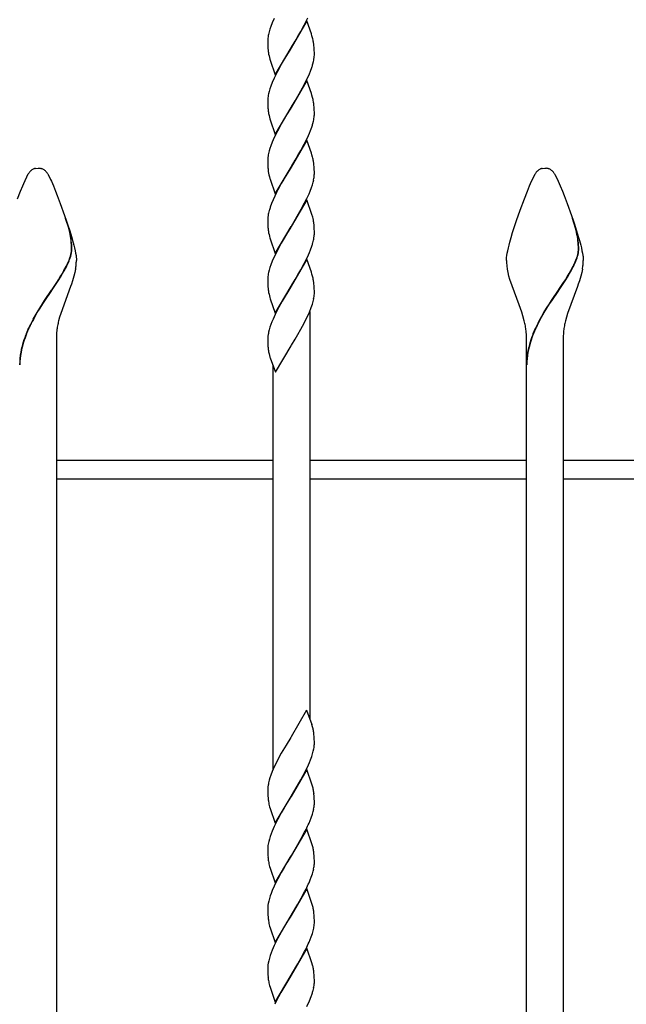
# Model space of a CAD drawing. Units: millimetres. Extents: x 0 to 8410, y 0 to 5940.
# Drawn here: x 1253 to 1450, y 3674 to 3995 of the extents above; entities that cross this region are included whole.
import ezdxf

# ---------------------------------------------------------------- set-up
doc = ezdxf.new("R2010")
doc.units = ezdxf.units.MM
doc.layers.add('YKK_13', color=4, linetype='Continuous', lineweight=30)

msp = doc.modelspace()

# ---------------------------------------------------------------- linework, layer by layer
at = {"layer": 'YKK_13', "linetype": 'Continuous'}
for p, q in [((1335.85, 3995.3), (1335.21, 3993.81)), ((1346.04, 3994), (1346.76, 3995.49)), ((1334.75, 3992.63), (1334.45, 3991.77)), ((1335.21, 3993.81), (1334.75, 3992.63)), ((1346.43, 3994.46), (1341.31, 3985.69)), ((1344.5, 3991.08), (1345.59, 3993.11)), ((1345.59, 3993.11), (1346.04, 3994)), ((1347.93, 3990.24), (1346.43, 3994.46)), ((1333.84, 3989.32), (1333.77, 3988.82)), ((1334.2, 3990.93), (1334, 3990.11)), ((1334.45, 3991.77), (1334.2, 3990.93)), ((1342.64, 3987.89), (1343.55, 3989.42)), ((1343.55, 3989.42), (1344.5, 3991.08)), ((1348.12, 3989.67), (1347.93, 3990.24)), ((1348.32, 3988.97), (1348.12, 3989.67)), ((1333.72, 3988.09), (1333.71, 3987.86)), ((1333.71, 3987.86), (1333.72, 3987.18)), ((1333.72, 3987.18), (1333.74, 3986.36)), ((1333.74, 3986.36), (1333.79, 3985.43)), ((1336.19, 3976.92), (1341.31, 3985.69)), ((1341.31, 3985.69), (1341.19, 3985.5)), ((1341.31, 3985.69), (1341.43, 3985.89)), ((1341.43, 3985.89), (1342.64, 3987.89)), ((1348.84, 3985.78), (1348.78, 3986.47)), ((1348.88, 3984.83), (1348.84, 3985.78)), ((1339.83, 3983.25), (1338.75, 3981.43)), ((1341.19, 3985.5), (1339.83, 3983.25)), ((1348.77, 3982.06), (1348.84, 3982.57)), ((1348.9, 3984.2), (1348.88, 3984.83)), ((1348.9, 3983.53), (1348.9, 3984.2)), ((1348.9, 3983.3), (1348.9, 3983.53)), ((1334.41, 3982), (1334.49, 3981.72)), ((1334.49, 3981.72), (1336.19, 3976.92)), ((1338.12, 3980.31), (1336.87, 3977.98)), ((1338.75, 3981.43), (1338.12, 3980.31)), ((1347.64, 3978.17), (1348.07, 3979.33)), ((1348.42, 3980.46), (1348.62, 3981.27)), ((1336.42, 3977.09), (1335.85, 3975.89)), ((1336.87, 3977.98), (1336.42, 3977.09)), ((1346.62, 3975.79), (1347.29, 3977.28)), ((1347.29, 3977.28), (1347.64, 3978.17)), ((1334.75, 3973.23), (1334.45, 3972.37)), ((1335.21, 3974.4), (1334.75, 3973.23)), ((1335.85, 3975.89), (1335.21, 3974.4)), ((1346.43, 3975.06), (1341.31, 3966.29)), ((1344.5, 3971.67), (1345.59, 3973.71)), ((1345.59, 3973.71), (1346.04, 3974.6)), ((1346.04, 3974.6), (1346.62, 3975.79)), ((1347.93, 3970.84), (1346.43, 3975.06)), ((1333.84, 3969.92), (1333.77, 3969.41)), ((1334.2, 3971.53), (1334, 3970.71)), ((1334.45, 3972.37), (1334.2, 3971.53)), ((1342.64, 3968.48), (1343.55, 3970.02)), ((1343.55, 3970.02), (1344.5, 3971.67)), ((1348.12, 3970.26), (1347.93, 3970.84)), ((1348.32, 3969.57), (1348.12, 3970.26)), ((1333.72, 3968.69), (1333.71, 3968.45)), ((1333.71, 3968.45), (1333.72, 3967.78)), ((1333.72, 3967.78), (1333.74, 3966.95)), ((1333.74, 3966.95), (1333.79, 3966.03)), ((1341.31, 3966.29), (1341.43, 3966.48)), ((1341.43, 3966.48), (1342.64, 3968.48)), ((1348.84, 3966.38), (1348.78, 3967.07)), ((1348.88, 3965.43), (1348.84, 3966.38)), ((1336.19, 3957.52), (1341.31, 3966.29)), ((1339.83, 3963.85), (1338.75, 3962.02)), ((1341.19, 3966.09), (1339.83, 3963.85)), ((1341.31, 3966.29), (1341.19, 3966.09)), ((1348.77, 3962.66), (1348.84, 3963.16)), ((1348.9, 3964.8), (1348.88, 3965.43)), ((1348.9, 3964.13), (1348.9, 3964.8)), ((1348.9, 3963.89), (1348.9, 3964.13)), ((1334.41, 3962.6), (1334.49, 3962.32)), ((1334.49, 3962.32), (1336.19, 3957.52)), ((1338.12, 3960.91), (1336.87, 3958.58)), ((1338.75, 3962.02), (1338.12, 3960.91)), ((1347.64, 3958.77), (1348.07, 3959.93)), ((1348.42, 3961.05), (1348.62, 3961.87)), ((1336.42, 3957.69), (1335.85, 3956.49)), ((1336.87, 3958.58), (1336.42, 3957.69)), ((1346.62, 3956.39), (1347.29, 3957.88)), ((1347.29, 3957.88), (1347.64, 3958.77)), ((1334.75, 3953.83), (1334.45, 3952.96)), ((1335.21, 3955), (1334.75, 3953.83)), ((1335.85, 3956.49), (1335.21, 3955)), ((1346.43, 3955.66), (1341.31, 3946.89)), ((1344.5, 3952.27), (1345.59, 3954.3)), ((1345.59, 3954.3), (1346.04, 3955.19)), ((1346.04, 3955.19), (1346.62, 3956.39)), ((1347.93, 3951.44), (1346.43, 3955.66)), ((1333.84, 3950.52), (1333.77, 3950.01)), ((1334.2, 3952.12), (1334, 3951.31)), ((1334.45, 3952.96), (1334.2, 3952.12)), ((1342.64, 3949.08), (1343.55, 3950.62)), ((1343.55, 3950.62), (1344.5, 3952.27)), ((1348.12, 3950.86), (1347.93, 3951.44)), ((1348.32, 3950.16), (1348.12, 3950.86)), ((1333.72, 3949.28), (1333.71, 3949.05)), ((1333.71, 3949.05), (1333.72, 3948.37)), ((1333.72, 3948.37), (1333.74, 3947.55)), ((1333.74, 3947.55), (1333.79, 3946.62)), ((1341.31, 3946.89), (1341.43, 3947.08)), ((1341.43, 3947.08), (1342.64, 3949.08)), ((1348.84, 3946.98), (1348.78, 3947.66)), ((1254.28, 3941.54), (1255.76, 3944.63)), ((1255.76, 3944.63), (1255.87, 3944.8)), ((1257.75, 3946.36), (1257.85, 3946.39)), ((1258.09, 3946.45), (1258.94, 3946.5)), ((1258.94, 3946.5), (1259.47, 3946.49)), ((1259.47, 3946.49), (1259.61, 3946.47)), ((1259.98, 3946.4), (1260.08, 3946.38)), ((1260.08, 3946.38), (1260.13, 3946.36)), ((1262.12, 3944.63), (1262.2, 3944.49)), ((1262.2, 3944.49), (1263, 3942.89)), ((1336.19, 3938.12), (1341.31, 3946.89)), ((1341.19, 3946.69), (1339.37, 3943.69)), ((1341.31, 3946.89), (1341.19, 3946.69)), ((1348.81, 3943.51), (1348.87, 3944.01)), ((1348.88, 3946.03), (1348.84, 3946.98)), ((1348.9, 3945.4), (1348.88, 3946.03)), ((1348.9, 3944.72), (1348.9, 3945.4)), ((1419.28, 3941.54), (1420.76, 3944.63)), ((1420.76, 3944.63), (1420.87, 3944.8)), ((1422.75, 3946.36), (1422.85, 3946.39)), ((1423.09, 3946.45), (1423.94, 3946.5)), ((1423.94, 3946.5), (1424.47, 3946.49)), ((1424.47, 3946.49), (1424.61, 3946.47)), ((1424.98, 3946.4), (1425.08, 3946.38)), ((1425.08, 3946.38), (1425.13, 3946.36)), ((1427.12, 3944.63), (1427.2, 3944.49)), ((1427.2, 3944.49), (1428, 3942.89)), ((1253.24, 3939.02), (1253.95, 3940.76)), ((1253.95, 3940.76), (1254.28, 3941.54)), ((1263, 3942.89), (1263.29, 3942.25)), ((1263.29, 3942.25), (1263.93, 3940.76)), ((1263.93, 3940.76), (1264.64, 3939.02)), ((1334.41, 3943.19), (1334.49, 3942.91)), ((1334.49, 3942.91), (1336.19, 3938.12)), ((1338.12, 3941.51), (1337.02, 3939.47)), ((1338.59, 3942.35), (1338.12, 3941.51)), ((1339.37, 3943.69), (1338.59, 3942.35)), ((1347.97, 3940.24), (1348.25, 3941.09)), ((1348.25, 3941.09), (1348.49, 3941.93)), ((1348.49, 3941.93), (1348.68, 3942.73)), ((1418.24, 3939.02), (1418.95, 3940.76)), ((1418.95, 3940.76), (1419.28, 3941.54)), ((1428, 3942.89), (1428.29, 3942.25)), ((1428.29, 3942.25), (1428.93, 3940.76)), ((1428.93, 3940.76), (1429.64, 3939.02)), ((1252.28, 3936.59), (1253.24, 3939.02)), ((1264.64, 3939.02), (1265.21, 3937.59)), ((1265.21, 3937.59), (1266.2, 3935.01)), ((1336.57, 3938.58), (1335.99, 3937.39)), ((1337.02, 3939.47), (1336.57, 3938.58)), ((1346.48, 3936.69), (1347.16, 3938.18)), ((1347.16, 3938.18), (1347.53, 3939.07)), ((1347.53, 3939.07), (1347.97, 3940.24)), ((1417.28, 3936.59), (1418.24, 3939.02)), ((1429.64, 3939.02), (1430.21, 3937.59)), ((1430.21, 3937.59), (1431.2, 3935.01)), ((1266.2, 3935.01), (1267.6, 3931.15)), ((1334.97, 3935.01), (1334.55, 3933.85)), ((1335.46, 3936.19), (1334.97, 3935.01)), ((1335.99, 3937.39), (1335.46, 3936.19)), ((1346.43, 3936.25), (1341.31, 3927.48)), ((1344.65, 3933.15), (1345.74, 3935.2)), ((1345.74, 3935.2), (1346.48, 3936.69)), ((1348.12, 3931.46), (1346.43, 3936.25)), ((1415.87, 3932.83), (1417.28, 3936.59)), ((1431.2, 3935.01), (1432.6, 3931.15)), ((1267.6, 3931.15), (1268.57, 3928.34)), ((1333.84, 3931.11), (1333.77, 3930.61)), ((1334.2, 3932.72), (1334, 3931.9)), ((1341.43, 3927.68), (1344.65, 3933.15)), ((1348.36, 3930.62), (1348.12, 3931.46)), ((1414.69, 3929.46), (1415.87, 3932.83)), ((1432.6, 3931.15), (1433.57, 3928.34)), ((1268.92, 3927), (1267.94, 3930.16)), ((1269, 3926.95), (1268.01, 3930.1)), ((1268.57, 3928.34), (1269.28, 3926.11)), ((1333.72, 3929.88), (1333.71, 3929.65)), ((1333.71, 3929.65), (1333.72, 3928.97)), ((1333.72, 3928.97), (1333.74, 3928.15)), ((1333.74, 3928.15), (1333.79, 3927.22)), ((1413.95, 3927.22), (1414.69, 3929.46)), ((1433.92, 3927), (1432.94, 3930.16)), ((1434, 3926.95), (1433.01, 3930.1)), ((1433.57, 3928.34), (1434.28, 3926.11)), ((1269.25, 3925.64), (1268.92, 3927)), ((1269.33, 3925.58), (1269, 3926.95)), ((1269.28, 3926.11), (1269.93, 3923.97)), ((1336.19, 3918.71), (1341.31, 3927.48)), ((1339.83, 3925.04), (1338.75, 3923.22)), ((1341.19, 3927.29), (1339.83, 3925.04)), ((1341.31, 3927.48), (1341.19, 3927.29)), ((1341.31, 3927.48), (1341.43, 3927.68)), ((1348.88, 3926.62), (1348.84, 3927.57)), ((1348.9, 3925.99), (1348.88, 3926.62)), ((1348.9, 3925.32), (1348.9, 3925.99)), ((1348.9, 3925.08), (1348.9, 3925.32)), ((1412.95, 3923.97), (1413.43, 3925.57)), ((1413.43, 3925.57), (1413.95, 3927.22)), ((1434.25, 3925.64), (1433.92, 3927)), ((1434.33, 3925.58), (1434, 3926.95)), ((1434.28, 3926.11), (1434.93, 3923.97)), ((1269.93, 3923.97), (1270.22, 3922.94)), ((1270.22, 3922.94), (1270.61, 3921.47)), ((1270.61, 3921.47), (1270.83, 3920.54)), ((1334.41, 3923.79), (1334.49, 3923.51)), ((1334.49, 3923.51), (1336.19, 3918.71)), ((1338.12, 3922.1), (1336.87, 3919.77)), ((1338.75, 3923.22), (1338.12, 3922.1)), ((1348.42, 3922.25), (1348.62, 3923.06)), ((1348.77, 3923.85), (1348.84, 3924.36)), ((1412.05, 3920.54), (1412.27, 3921.47)), ((1412.27, 3921.47), (1412.52, 3922.44)), ((1412.52, 3922.44), (1412.95, 3923.97)), ((1434.93, 3923.97), (1435.22, 3922.94)), ((1435.22, 3922.94), (1435.61, 3921.47)), ((1435.61, 3921.47), (1435.83, 3920.54)), ((1269.51, 3917.92), (1269.65, 3918.47)), ((1269.58, 3917.86), (1269.73, 3918.42)), ((1269.65, 3918.47), (1269.77, 3919.01)), ((1269.73, 3918.42), (1269.84, 3918.95)), ((1270.83, 3920.54), (1271.02, 3919.66)), ((1271.02, 3919.66), (1271.18, 3918.84)), ((1271.18, 3918.84), (1271.31, 3918.09)), ((1336.42, 3918.88), (1335.85, 3917.68)), ((1336.87, 3919.77), (1336.42, 3918.88)), ((1346.62, 3917.58), (1347.29, 3919.07)), ((1347.29, 3919.07), (1347.64, 3919.96)), ((1347.64, 3919.96), (1348.07, 3921.12)), ((1411.57, 3918.09), (1411.7, 3918.84)), ((1411.7, 3918.84), (1411.86, 3919.66)), ((1411.86, 3919.66), (1412.05, 3920.54)), ((1434.51, 3917.92), (1434.65, 3918.47)), ((1434.58, 3917.86), (1434.73, 3918.42)), ((1434.65, 3918.47), (1434.77, 3919.01)), ((1434.73, 3918.42), (1434.84, 3918.95)), ((1435.83, 3920.54), (1436.02, 3919.66)), ((1436.02, 3919.66), (1436.18, 3918.84)), ((1436.18, 3918.84), (1436.31, 3918.09)), ((1268.69, 3915.73), (1268.95, 3916.35)), ((1268.77, 3915.68), (1269.03, 3916.29)), ((1269.33, 3917.34), (1269.51, 3917.92)), ((1269.4, 3917.29), (1269.58, 3917.86)), ((1271.31, 3918.09), (1271.35, 3917.73)), ((1271.35, 3917.73), (1271.43, 3916.78)), ((1271.43, 3916.78), (1271.44, 3916.5)), ((1334.75, 3915.02), (1334.45, 3914.16)), ((1335.21, 3916.19), (1334.75, 3915.02)), ((1335.85, 3917.68), (1335.21, 3916.19)), ((1346.43, 3916.85), (1341.31, 3908.08)), ((1344.5, 3913.46), (1345.59, 3915.49)), ((1345.59, 3915.49), (1346.04, 3916.39)), ((1346.04, 3916.39), (1346.62, 3917.58)), ((1347.93, 3912.63), (1346.43, 3916.85)), ((1411.44, 3916.78), (1411.46, 3917.08)), ((1411.44, 3916.5), (1411.44, 3916.78)), ((1411.46, 3917.08), (1411.49, 3917.4)), ((1411.49, 3917.4), (1411.57, 3918.09)), ((1433.69, 3915.73), (1433.95, 3916.35)), ((1433.77, 3915.68), (1434.03, 3916.29)), ((1434.33, 3917.34), (1434.51, 3917.92)), ((1434.4, 3917.29), (1434.58, 3917.86)), ((1436.31, 3918.09), (1436.35, 3917.73)), ((1436.35, 3917.73), (1436.43, 3916.78)), ((1436.43, 3916.78), (1436.44, 3916.5)), ((1266.2, 3911.12), (1266.88, 3912.25)), ((1266.28, 3911.06), (1266.96, 3912.2)), ((1266.88, 3912.25), (1267.39, 3913.15)), ((1266.96, 3912.2), (1267.47, 3913.09)), ((1267.39, 3913.15), (1268.09, 3914.46)), ((1267.47, 3913.09), (1268.16, 3914.41)), ((1270.93, 3912.52), (1270.64, 3911.4)), ((1271.16, 3913.63), (1270.93, 3912.52)), ((1334.2, 3913.31), (1334, 3912.5)), ((1334.45, 3914.16), (1334.2, 3913.31)), ((1343.55, 3911.81), (1344.5, 3913.46)), ((1348.12, 3912.05), (1347.93, 3912.63)), ((1348.32, 3911.36), (1348.12, 3912.05)), ((1411.95, 3912.52), (1411.72, 3913.63)), ((1412.24, 3911.4), (1411.95, 3912.52)), ((1431.2, 3911.12), (1431.88, 3912.25)), ((1431.28, 3911.06), (1431.96, 3912.2)), ((1431.88, 3912.25), (1432.39, 3913.15)), ((1431.96, 3912.2), (1432.47, 3913.09)), ((1432.39, 3913.15), (1433.09, 3914.46)), ((1432.47, 3913.09), (1433.16, 3914.41)), ((1435.93, 3912.52), (1435.64, 3911.4)), ((1436.16, 3913.63), (1435.93, 3912.52)), ((1263.5, 3906.99), (1265.04, 3909.28)), ((1263.58, 3906.94), (1265.12, 3909.23)), ((1265.04, 3909.28), (1265.63, 3910.2)), ((1265.12, 3909.23), (1265.71, 3910.15)), ((1265.63, 3910.2), (1266.2, 3911.12)), ((1265.71, 3910.15), (1266.28, 3911.06)), ((1269.8, 3908.74), (1269.52, 3907.97)), ((1270.19, 3909.89), (1269.8, 3908.74)), ((1270.42, 3910.65), (1270.19, 3909.89)), ((1270.64, 3911.4), (1270.42, 3910.65)), ((1333.72, 3910.48), (1333.71, 3910.24)), ((1333.71, 3910.24), (1333.72, 3909.57)), ((1333.72, 3909.57), (1333.74, 3908.74)), ((1333.74, 3908.74), (1333.79, 3907.81)), ((1333.84, 3911.71), (1333.77, 3911.2)), ((1341.43, 3908.27), (1342.64, 3910.27)), ((1342.64, 3910.27), (1343.55, 3911.81)), ((1348.84, 3908.17), (1348.78, 3908.86)), ((1412.57, 3910.27), (1412.24, 3911.4)), ((1415.59, 3902.05), (1412.57, 3910.27)), ((1428.5, 3906.99), (1430.04, 3909.28)), ((1428.58, 3906.94), (1430.12, 3909.23)), ((1430.04, 3909.28), (1430.63, 3910.2)), ((1430.12, 3909.23), (1430.71, 3910.15)), ((1430.63, 3910.2), (1431.2, 3911.12)), ((1430.71, 3910.15), (1431.28, 3911.06)), ((1434.8, 3908.74), (1434.52, 3907.97)), ((1435.19, 3909.89), (1434.8, 3908.74)), ((1435.42, 3910.65), (1435.19, 3909.89)), ((1435.64, 3911.4), (1435.42, 3910.65)), ((1261.09, 3903.44), (1263.35, 3906.77)), ((1261.17, 3903.38), (1263.43, 3906.71)), ((1263.35, 3906.77), (1263.5, 3906.99)), ((1263.43, 3906.71), (1263.58, 3906.94)), ((1269.52, 3907.97), (1266.32, 3899.23)), ((1336.19, 3899.31), (1341.31, 3908.08)), ((1341.19, 3907.88), (1338.44, 3903.26)), ((1341.31, 3908.08), (1341.19, 3907.88)), ((1341.31, 3908.08), (1341.43, 3908.27)), ((1348.88, 3907.22), (1348.84, 3908.17)), ((1348.9, 3906.59), (1348.88, 3907.22)), ((1348.9, 3905.92), (1348.9, 3906.59)), ((1426.09, 3903.44), (1428.35, 3906.77)), ((1426.17, 3903.38), (1428.43, 3906.71)), ((1428.35, 3906.77), (1428.5, 3906.99)), ((1428.43, 3906.71), (1428.58, 3906.94)), ((1434.52, 3907.97), (1431.32, 3899.23)), ((1259.51, 3900.98), (1260.41, 3902.4)), ((1259.59, 3900.93), (1260.49, 3902.34)), ((1260.41, 3902.4), (1261.09, 3903.44)), ((1260.49, 3902.34), (1261.17, 3903.38)), ((1334.41, 3904.39), (1334.54, 3903.97)), ((1334.54, 3903.97), (1336.19, 3899.31)), ((1338.44, 3903.26), (1337.33, 3901.26)), ((1347.86, 3901.14), (1348.25, 3902.29)), ((1348.25, 3902.29), (1348.49, 3903.12)), ((1348.49, 3903.12), (1348.68, 3903.93)), ((1348.81, 3904.7), (1348.87, 3905.2)), ((1424.51, 3900.98), (1425.41, 3902.4)), ((1424.59, 3900.93), (1425.49, 3902.34)), ((1425.41, 3902.4), (1426.09, 3903.44)), ((1425.49, 3902.34), (1426.17, 3903.38)), ((1257.36, 3897.31), (1258.63, 3899.53)), ((1257.44, 3897.25), (1258.7, 3899.48)), ((1258.63, 3899.53), (1259.51, 3900.98)), ((1258.7, 3899.48), (1259.59, 3900.93)), ((1266.32, 3899.23), (1265.96, 3898.01)), ((1336.72, 3900.07), (1336.13, 3898.88)), ((1337.33, 3901.26), (1336.72, 3900.07)), ((1346.62, 3898.18), (1347.29, 3899.67)), ((1347.29, 3899.67), (1347.86, 3901.14)), ((1347.44, 3899.89), (1347.44, 3767.17)), ((1416.02, 3900.84), (1415.59, 3902.05)), ((1416.43, 3899.63), (1416.02, 3900.84)), ((1416.81, 3898.42), (1416.43, 3899.63)), ((1422.36, 3897.31), (1423.63, 3899.53)), ((1422.44, 3897.25), (1423.7, 3899.48)), ((1423.63, 3899.53), (1424.51, 3900.98)), ((1423.7, 3899.48), (1424.59, 3900.93)), ((1431.32, 3899.23), (1430.96, 3898.01)), ((1265.96, 3898.01), (1265.64, 3896.79)), ((1335.09, 3896.5), (1334.75, 3895.62)), ((1335.46, 3897.38), (1335.09, 3896.5)), ((1336.13, 3898.88), (1335.46, 3897.38)), ((1344.5, 3894.06), (1345.59, 3896.09)), ((1345.59, 3896.09), (1346.04, 3896.98)), ((1346.04, 3896.98), (1346.62, 3898.18)), ((1417.24, 3896.79), (1416.81, 3898.42)), ((1430.96, 3898.01), (1430.64, 3896.79)), ((1255.15, 3892.68), (1256, 3894.64)), ((1255.22, 3892.63), (1256.08, 3894.58)), ((1334.2, 3893.91), (1334, 3893.1)), ((1334.45, 3894.76), (1334.2, 3893.91)), ((1334.75, 3895.62), (1334.45, 3894.76)), ((1343.55, 3892.41), (1344.5, 3894.06)), ((1420.15, 3892.68), (1421, 3894.64)), ((1420.22, 3892.63), (1421.08, 3894.58)), ((1264.94, 3891.5), (1264.94, 3880.5)), ((1333.72, 3891.07), (1333.71, 3890.84)), ((1333.71, 3890.84), (1333.72, 3890.17)), ((1333.72, 3890.17), (1333.74, 3889.34)), ((1333.84, 3892.31), (1333.77, 3891.8)), ((1341.43, 3888.87), (1342.64, 3890.87)), ((1342.64, 3890.87), (1343.55, 3892.41)), ((1417.94, 3880.5), (1417.94, 3891.5)), ((1429.94, 3891.5), (1429.94, 3880.5)), ((1333.74, 3889.34), (1333.79, 3888.41)), ((1336.27, 3880.05), (1341.31, 3888.68)), ((1341.31, 3888.68), (1341.43, 3888.87)), ((1264.94, 3885.95), (1264.94, 3424.04)), ((1334.41, 3884.99), (1334.49, 3884.71)), ((1334.49, 3884.71), (1336.27, 3880.05)), ((1417.94, 3424.04), (1417.94, 3885.95)), ((1429.94, 3885.95), (1429.94, 3424.04)), ((1264.94, 3880.5), (1264.94, 3864.47)), ((1335.44, 3750.6), (1335.44, 3882.22)), ((1417.94, 3864.47), (1417.94, 3880.5)), ((1429.94, 3880.5), (1429.94, 3864.47)), ((1335.44, 3851.34), (1264.94, 3851.34)), ((1417.94, 3851.34), (1347.44, 3851.34)), ((1500.44, 3851.34), (1429.94, 3851.34)), ((1264.94, 3845.34), (1335.44, 3845.34)), ((1347.44, 3845.34), (1417.94, 3845.34)), ((1429.94, 3845.34), (1500.44, 3845.34)), ((1346.38, 3770.05), (1341.31, 3761.35)), ((1346.38, 3770.05), (1348.12, 3765.32)), ((1348.32, 3764.63), (1348.12, 3765.32)), ((1341.19, 3761.15), (1339.68, 3758.66)), ((1341.31, 3761.35), (1341.19, 3761.15)), ((1348.84, 3761.44), (1348.78, 3762.13)), ((1348.88, 3760.49), (1348.84, 3761.44)), ((1339.68, 3758.66), (1338.12, 3755.97)), ((1348.9, 3759.86), (1348.88, 3760.49)), ((1348.9, 3759.19), (1348.9, 3759.86)), ((1348.9, 3758.95), (1348.9, 3759.19)), ((1338.12, 3755.97), (1337.02, 3753.94)), ((1347.64, 3753.83), (1348.07, 3754.99)), ((1348.07, 3754.99), (1348.34, 3755.84)), ((1348.34, 3755.84), (1348.56, 3756.66)), ((1348.56, 3756.66), (1348.73, 3757.46)), ((1335.85, 3751.55), (1335.21, 3750.06)), ((1336.42, 3752.75), (1335.85, 3751.55)), ((1337.02, 3753.94), (1336.42, 3752.75)), ((1346.62, 3751.45), (1347.29, 3752.94)), ((1347.29, 3752.94), (1347.64, 3753.83)), ((1334.75, 3748.89), (1334.45, 3748.03)), ((1335.21, 3750.06), (1334.75, 3748.89)), ((1346.43, 3750.72), (1341.31, 3741.95)), ((1344.5, 3747.33), (1345.28, 3748.78)), ((1345.28, 3748.78), (1346.04, 3750.26)), ((1346.04, 3750.26), (1346.62, 3751.45)), ((1348.12, 3745.92), (1346.43, 3750.72)), ((1333.84, 3745.58), (1333.77, 3745.07)), ((1334.2, 3747.18), (1334, 3746.37)), ((1334.45, 3748.03), (1334.2, 3747.18)), ((1341.43, 3742.14), (1344.5, 3747.33)), ((1348.32, 3745.23), (1348.12, 3745.92)), ((1333.72, 3744.35), (1333.71, 3744.11)), ((1333.71, 3744.11), (1333.72, 3743.44)), ((1333.72, 3743.44), (1333.74, 3742.61)), ((1333.74, 3742.61), (1333.77, 3742.04)), ((1333.77, 3742.04), (1333.81, 3741.51)), ((1336.19, 3733.18), (1341.31, 3741.95)), ((1341.31, 3741.95), (1341.19, 3741.75)), ((1341.31, 3741.95), (1341.43, 3742.14)), ((1348.84, 3742.04), (1348.78, 3742.73)), ((1348.88, 3741.09), (1348.84, 3742.04)), ((1339.97, 3739.76), (1339.06, 3738.22)), ((1341.19, 3741.75), (1339.97, 3739.76)), ((1348.81, 3738.57), (1348.87, 3739.07)), ((1348.9, 3740.46), (1348.88, 3741.09)), ((1348.9, 3739.78), (1348.9, 3740.46)), ((1334.33, 3738.53), (1334.49, 3737.98)), ((1334.49, 3737.98), (1336.19, 3733.18)), ((1338.12, 3736.57), (1337.02, 3734.54)), ((1339.06, 3738.22), (1338.12, 3736.57)), ((1347.86, 3735.01), (1348.25, 3736.15)), ((1348.25, 3736.15), (1348.49, 3736.99)), ((1348.49, 3736.99), (1348.68, 3737.8)), ((1336.28, 3733.05), (1335.85, 3732.15)), ((1337.02, 3734.54), (1336.28, 3733.05)), ((1347.16, 3733.24), (1347.53, 3734.13)), ((1347.53, 3734.13), (1347.86, 3735.01)), ((1334.86, 3729.78), (1334.55, 3728.91)), ((1335.21, 3730.66), (1334.86, 3729.78)), ((1335.85, 3732.15), (1335.21, 3730.66)), ((1346.43, 3731.32), (1341.31, 3722.55)), ((1344.65, 3728.21), (1345.74, 3730.26)), ((1345.74, 3730.26), (1346.19, 3731.15)), ((1348.12, 3726.52), (1346.43, 3731.32)), ((1333.8, 3725.92), (1333.75, 3725.42)), ((1333.89, 3726.44), (1333.8, 3725.92)), ((1334.06, 3727.23), (1333.89, 3726.44)), ((1334.28, 3728.06), (1334.06, 3727.23)), ((1334.55, 3728.91), (1334.28, 3728.06)), ((1341.43, 3722.74), (1343.55, 3726.27)), ((1343.55, 3726.27), (1344.65, 3728.21)), ((1348.32, 3725.82), (1348.12, 3726.52)), ((1333.71, 3724.71), (1333.72, 3724.03)), ((1333.72, 3724.03), (1333.74, 3723.21)), ((1333.74, 3723.21), (1333.77, 3722.64)), ((1333.77, 3722.64), (1333.81, 3722.11)), ((1341.31, 3722.55), (1341.43, 3722.74)), ((1348.84, 3722.63), (1348.78, 3723.32)), ((1348.88, 3721.69), (1348.84, 3722.63)), ((1336.19, 3713.77), (1341.31, 3722.55)), ((1339.97, 3720.35), (1339.06, 3718.82)), ((1341.19, 3722.35), (1339.97, 3720.35)), ((1341.31, 3722.55), (1341.19, 3722.35)), ((1348.81, 3719.17), (1348.87, 3719.67)), ((1348.9, 3721.06), (1348.88, 3721.69)), ((1348.9, 3720.38), (1348.9, 3721.06)), ((1334.33, 3719.13), (1334.49, 3718.57)), ((1334.49, 3718.57), (1336.19, 3713.77)), ((1338.12, 3717.16), (1337.02, 3715.13)), ((1339.06, 3718.82), (1338.12, 3717.16)), ((1347.86, 3715.61), (1348.25, 3716.75)), ((1348.25, 3716.75), (1348.49, 3717.59)), ((1348.49, 3717.59), (1348.68, 3718.39)), ((1336.28, 3713.64), (1335.85, 3712.75)), ((1337.02, 3715.13), (1336.28, 3713.64)), ((1347.16, 3713.84), (1347.53, 3714.73)), ((1347.53, 3714.73), (1347.86, 3715.61)), ((1334.86, 3710.37), (1334.55, 3709.51)), ((1335.21, 3711.26), (1334.86, 3710.37)), ((1335.85, 3712.75), (1335.21, 3711.26)), ((1346.43, 3711.91), (1341.31, 3703.14)), ((1344.65, 3708.81), (1345.74, 3710.85)), ((1345.74, 3710.85), (1346.19, 3711.75)), ((1348.12, 3707.12), (1346.43, 3711.91)), ((1333.89, 3707.03), (1333.8, 3706.52)), ((1334.06, 3707.83), (1333.89, 3707.03)), ((1334.28, 3708.66), (1334.06, 3707.83)), ((1334.55, 3709.51), (1334.28, 3708.66)), ((1341.43, 3703.34), (1343.55, 3706.87)), ((1343.55, 3706.87), (1344.65, 3708.81)), ((1348.32, 3706.42), (1348.12, 3707.12)), ((1333.71, 3705.31), (1333.72, 3704.63)), ((1333.72, 3704.63), (1333.74, 3703.81)), ((1333.74, 3703.81), (1333.77, 3703.24)), ((1333.8, 3706.52), (1333.75, 3706.02)), ((1348.84, 3703.23), (1348.78, 3703.92)), ((1333.77, 3703.24), (1333.81, 3702.71)), ((1336.19, 3694.37), (1341.31, 3703.14)), ((1339.97, 3700.95), (1339.06, 3699.42)), ((1341.19, 3702.95), (1339.97, 3700.95)), ((1341.31, 3703.14), (1341.19, 3702.95)), ((1341.31, 3703.14), (1341.43, 3703.34)), ((1348.81, 3699.77), (1348.87, 3700.26)), ((1348.88, 3702.28), (1348.84, 3703.23)), ((1348.9, 3701.66), (1348.88, 3702.28)), ((1348.9, 3700.98), (1348.9, 3701.66)), ((1334.33, 3699.73), (1334.49, 3699.17)), ((1334.49, 3699.17), (1336.19, 3694.37)), ((1338.12, 3697.76), (1337.02, 3695.73)), ((1339.06, 3699.42), (1338.12, 3697.76)), ((1347.86, 3696.2), (1348.25, 3697.35)), ((1348.25, 3697.35), (1348.49, 3698.18)), ((1348.49, 3698.18), (1348.68, 3698.99)), ((1336.28, 3694.24), (1335.85, 3693.34)), ((1337.02, 3695.73), (1336.28, 3694.24)), ((1347.16, 3694.44), (1347.53, 3695.33)), ((1347.53, 3695.33), (1347.86, 3696.2)), ((1334.86, 3690.97), (1334.55, 3690.1)), ((1335.21, 3691.85), (1334.86, 3690.97)), ((1335.85, 3693.34), (1335.21, 3691.85)), ((1346.43, 3692.51), (1341.31, 3683.74)), ((1344.65, 3689.41), (1345.74, 3691.45)), ((1345.74, 3691.45), (1346.19, 3692.35)), ((1348.12, 3687.71), (1346.43, 3692.51)), ((1333.89, 3687.63), (1333.8, 3687.12)), ((1334.06, 3688.43), (1333.89, 3687.63)), ((1334.28, 3689.25), (1334.06, 3688.43)), ((1334.55, 3690.1), (1334.28, 3689.25)), ((1341.43, 3683.93), (1343.55, 3687.47)), ((1343.55, 3687.47), (1344.65, 3689.41)), ((1348.32, 3687.02), (1348.12, 3687.71)), ((1333.71, 3685.9), (1333.72, 3685.23)), ((1333.72, 3685.23), (1333.74, 3684.4)), ((1333.74, 3684.4), (1333.77, 3683.83)), ((1333.8, 3687.12), (1333.75, 3686.62)), ((1348.84, 3683.83), (1348.78, 3684.52)), ((1333.77, 3683.83), (1333.81, 3683.3)), ((1336.19, 3674.97), (1341.31, 3683.74)), ((1341.19, 3683.54), (1338.91, 3679.74)), ((1341.31, 3683.74), (1341.19, 3683.54)), ((1341.31, 3683.74), (1341.43, 3683.93)), ((1348.88, 3682.88), (1348.84, 3683.83)), ((1348.9, 3682.25), (1348.88, 3682.88)), ((1348.9, 3681.58), (1348.9, 3682.25)), ((1334.33, 3680.33), (1334.49, 3679.77)), ((1334.49, 3679.77), (1336.19, 3674.97)), ((1337.96, 3678.07), (1337.18, 3676.62)), ((1338.91, 3679.74), (1337.96, 3678.07)), ((1348.49, 3678.78), (1348.68, 3679.59)), ((1348.81, 3680.36), (1348.87, 3680.86)), ((1336.57, 3675.43), (1335.99, 3674.24)), ((1337.18, 3676.62), (1336.57, 3675.43)), ((1346.48, 3673.54), (1347.29, 3675.33)), ((1347.29, 3675.33), (1347.86, 3676.8)), ((1347.86, 3676.8), (1348.16, 3677.66))]:
    msp.add_line(p, q, dxfattribs=at)
for centre, radius, start, end in [((1351.94, 3987.1), 18.25, 174.608, 176.8998), ((1353.6, 3985.9), 20.06, 167.8839, 170.1756), ((1330.82, 3984.38), 18.09, 10.1111, 14.6941), ((1321.51, 3983.39), 27.44, 6.4407, 8.7324), ((1362.51, 3987.84), 28.82, 184.8046, 187.0963), ((1353.16, 3987.27), 19.47, 188.8394, 195.7128), ((1330.67, 3984.28), 18.25, 354.6108, 356.9025), ((1320.07, 3988.59), 29.49, 341.6987, 343.9904), ((1329.01, 3985.48), 20.06, 347.8867, 350.1784), ((1353.6, 3966.5), 20.06, 167.8839, 170.1756), ((1330.82, 3964.98), 18.09, 10.1111, 14.6941), ((1351.94, 3967.7), 18.25, 174.608, 176.8998), ((1321.51, 3963.99), 27.44, 6.4407, 8.7324), ((1362.51, 3968.44), 28.82, 184.8046, 187.0963), ((1353.16, 3967.87), 19.47, 188.8394, 195.7128), ((1330.67, 3964.88), 18.25, 354.6108, 356.9025), ((1320.07, 3969.19), 29.49, 341.6987, 343.9904), ((1329.01, 3966.08), 20.06, 347.8867, 350.1784), ((1353.6, 3947.1), 20.06, 167.8839, 170.1756), ((1351.94, 3948.3), 18.25, 174.608, 176.8998), ((1330.82, 3945.58), 18.09, 10.1111, 14.6941), ((1321.51, 3944.59), 27.44, 6.4407, 8.7324), ((1265.51, 3938.08), 11.75, 142.8133, 145.1051), ((1261.71, 3940.58), 7.22, 135.8319, 140.4149), ((1259.15, 3942.87), 3.78, 117.6715, 133.6881), ((1258.73, 3943.33), 3.19, 108.0309, 114.9044), ((1259.34, 3940.39), 6.19, 101.684, 103.9758), ((1258.92, 3941.72), 4.81, 77.217, 81.8), ((1258.96, 3942.88), 3.67, 64.5687, 71.4421), ((1258.85, 3943), 3.62, 55.2935, 62.1669), ((1256.89, 3940.49), 6.8, 51.4783, 53.7701), ((1256.7, 3940.84), 6.66, 43.6975, 48.2806), ((1255.71, 3940.37), 7.71, 36.5498, 41.1328), ((1253.76, 3939.27), 9.93, 32.6642, 34.956), ((1362.5, 3949.04), 28.81, 184.8072, 187.0989), ((1353.16, 3948.47), 19.48, 188.8368, 195.7102), ((1331.02, 3945.18), 17.88, 356.2293, 358.5211), ((1430.51, 3938.08), 11.75, 142.8133, 145.1051), ((1426.71, 3940.58), 7.22, 135.8319, 140.4149), ((1424.15, 3942.87), 3.78, 117.6715, 133.6881), ((1423.73, 3943.33), 3.19, 108.0309, 114.9044), ((1424.34, 3940.39), 6.19, 101.684, 103.9758), ((1423.92, 3941.72), 4.81, 77.217, 81.8), ((1423.96, 3942.88), 3.67, 64.5687, 71.4421), ((1423.85, 3943), 3.62, 55.2935, 62.1669), ((1421.89, 3940.49), 6.8, 51.4783, 53.7701), ((1421.7, 3940.84), 6.66, 43.6975, 48.2806), ((1420.71, 3940.37), 7.71, 36.5498, 41.1328), ((1418.76, 3939.27), 9.93, 32.6642, 34.956), ((1329.33, 3946.47), 19.7, 349.0681, 351.3598), ((1353.6, 3927.69), 20.06, 167.8839, 170.1756), ((1362.56, 3924.59), 29.5, 161.7061, 163.9978), ((1351.94, 3928.89), 18.25, 174.608, 176.8998), ((1323.89, 3924.59), 25.21, 11.5618, 13.8536), ((1322.26, 3925.07), 26.71, 7.5573, 9.849), ((1323.5, 3925.76), 25.4, 4.0842, 6.376), ((1242.31, 3919.8), 27.57, 0.7736, 12.2232), ((1242.39, 3919.75), 27.57, 0.7736, 12.2232), ((1362.51, 3929.63), 28.82, 184.8046, 187.0963), ((1353.16, 3929.06), 19.47, 188.8394, 195.7128), ((1330.67, 3926.07), 18.25, 354.6108, 356.9025), ((1407.31, 3919.8), 27.57, 0.7736, 12.2232), ((1407.39, 3919.75), 27.57, 0.7736, 12.2232), ((1320.07, 3930.38), 29.49, 341.6987, 343.9904), ((1329.01, 3927.27), 20.06, 347.8867, 350.1784), ((1252.81, 3921.6), 17.15, 351.3147, 353.6064), ((1252.89, 3921.54), 17.15, 351.3147, 353.6064), ((1257.74, 3920.44), 12.14, 356.4338, 358.7255), ((1257.82, 3920.39), 12.14, 356.4338, 358.7255), ((1417.81, 3921.6), 17.15, 351.3147, 353.6064), ((1417.89, 3921.54), 17.15, 351.3147, 353.6064), ((1422.74, 3920.44), 12.14, 356.4338, 358.7255), ((1422.82, 3920.39), 12.14, 356.4338, 358.7255), ((1236.64, 3930.21), 35.17, 333.4004, 335.6922), ((1236.72, 3930.16), 35.17, 333.4004, 335.6922), ((1244.27, 3926.17), 26.57, 338.3044, 340.5961), ((1244.34, 3926.12), 26.57, 338.3044, 340.5961), ((1235.02, 3919.52), 36.62, 350.7489, 353.0407), ((1235.91, 3917.62), 35.55, 355.9112, 358.203), ((1446.97, 3917.62), 35.55, 181.797, 184.0888), ((1447.86, 3919.52), 36.62, 186.9593, 189.2511), ((1401.64, 3930.21), 35.17, 333.4004, 335.6922), ((1401.72, 3930.16), 35.17, 333.4004, 335.6922), ((1409.27, 3926.17), 26.57, 338.3044, 340.5961), ((1409.34, 3926.12), 26.57, 338.3044, 340.5961), ((1400.02, 3919.52), 36.62, 350.7489, 353.0407), ((1400.91, 3917.62), 35.55, 355.9112, 358.203), ((1353.6, 3908.29), 20.06, 167.8839, 170.1756), ((1351.94, 3909.49), 18.25, 174.608, 176.8998), ((1330.82, 3906.77), 18.09, 10.1111, 14.6941), ((1321.51, 3905.78), 27.44, 6.4407, 8.7324), ((1362.5, 3910.23), 28.81, 184.8072, 187.0989), ((1353.16, 3909.66), 19.47, 188.8394, 195.7128), ((1331.04, 3906.38), 17.87, 356.2275, 358.5193), ((1329.33, 3907.66), 19.7, 349.0681, 351.3598), ((1323.42, 3862.12), 74.86, 151.9553, 154.247), ((1323.5, 3862.06), 74.86, 151.9553, 154.247), ((1306.21, 3887.32), 41.66, 166.853, 169.1448), ((1376.67, 3887.32), 41.66, 10.8552, 13.147), ((1488.42, 3862.12), 74.86, 151.9553, 154.247), ((1488.5, 3862.06), 74.86, 151.9553, 154.247), ((1471.21, 3887.32), 41.66, 166.853, 169.1448), ((1324.26, 3866.14), 74.04, 158.9933, 161.2851), ((1324.34, 3866.09), 74.04, 158.9933, 161.2851), ((1290.42, 3891.11), 25.49, 174.5302, 179.1133), ((1305.79, 3888.44), 41.06, 170.5735, 172.8653), ((1353.59, 3888.89), 20.04, 167.8771, 170.1688), ((1377.09, 3888.44), 41.06, 7.1347, 9.4265), ((1392.46, 3891.11), 25.49, 0.8867, 5.4698), ((1489.26, 3866.14), 74.04, 158.9933, 161.2851), ((1489.34, 3866.09), 74.04, 158.9933, 161.2851), ((1455.42, 3891.11), 25.49, 174.5302, 179.1133), ((1470.79, 3888.44), 41.06, 170.5735, 172.8653), ((1294.34, 3878.13), 41.89, 163.6888, 168.2719), ((1294.42, 3878.08), 41.89, 163.6888, 168.2719), ((1351.94, 3890.09), 18.25, 174.608, 176.8998), ((1459.34, 3878.13), 41.89, 163.6888, 168.2719), ((1459.42, 3878.08), 41.89, 163.6888, 168.2719), ((1279, 3882.13), 26.06, 170.0231, 179.1856), ((1279.08, 3882.08), 26.06, 170.0231, 179.1856), ((1362.51, 3890.83), 28.82, 184.8046, 187.0963), ((1353.16, 3890.26), 19.47, 188.8394, 195.7128), ((1444, 3882.13), 26.06, 170.0231, 179.1856), ((1444.08, 3882.08), 26.06, 170.0231, 179.1856), ((1316.84, 3756.87), 32.42, 11.5612, 13.853), ((1317.82, 3758.49), 31.17, 6.7099, 9.0017), ((1329.66, 3760.71), 19.34, 350.3241, 352.6158), ((1330.62, 3759.94), 18.3, 354.6223, 356.9141), ((1353.67, 3742.16), 20.12, 167.9178, 170.2095), ((1316.72, 3737.46), 32.54, 11.5128, 13.8046), ((1351.87, 3743.36), 18.18, 174.5905, 176.8823), ((1317.95, 3739.08), 31.05, 6.7415, 9.0332), ((1365.88, 3744.64), 32.22, 185.5667, 187.8584), ((1355.38, 3744.03), 21.76, 190.0484, 194.6314), ((1331.14, 3740.25), 17.77, 356.2127, 358.5045), ((1329.37, 3741.53), 19.66, 349.0495, 351.3413), ((1294.43, 3756.38), 57.58, 334.0203, 336.312), ((1351.6, 3724.25), 17.9, 176.2316, 178.5233), ((1316.84, 3718.06), 32.42, 11.5612, 13.853), ((1317.82, 3719.68), 31.17, 6.7099, 9.0017), ((1365.75, 3725.24), 32.1, 185.5928, 187.8845), ((1355.38, 3724.63), 21.76, 190.0484, 194.6314), ((1331.01, 3720.85), 17.9, 356.2312, 358.5229), ((1329.37, 3722.13), 19.66, 349.0495, 351.3413), ((1294.31, 3736.97), 57.69, 334.0724, 336.3642), ((1351.6, 3704.85), 17.9, 176.2316, 178.5233), ((1316.72, 3698.66), 32.54, 11.5128, 13.8046), ((1317.82, 3700.28), 31.17, 6.7099, 9.0017), ((1365.88, 3705.84), 32.22, 185.5667, 187.8584), ((1355.38, 3705.23), 21.76, 190.0484, 194.6314), ((1331.01, 3701.44), 17.9, 356.2312, 358.5229), ((1329.25, 3702.73), 19.79, 349.1112, 351.4029), ((1294.43, 3717.57), 57.58, 334.0203, 336.312), ((1351.6, 3685.44), 17.9, 176.2316, 178.5233), ((1316.84, 3679.26), 32.42, 11.5612, 13.853), ((1317.82, 3680.88), 31.17, 6.7099, 9.0017), ((1365.75, 3686.43), 32.1, 185.5928, 187.8845), ((1355.38, 3685.83), 21.76, 190.0484, 194.6314), ((1331.01, 3682.04), 17.9, 356.2312, 358.5229), ((1320.45, 3686.41), 29.06, 342.4802, 344.772), ((1329.37, 3683.32), 19.66, 349.0495, 351.3413)]:
    msp.add_arc(centre, radius, start, end, dxfattribs=at)

doc.saveas('drawing.dxf')
